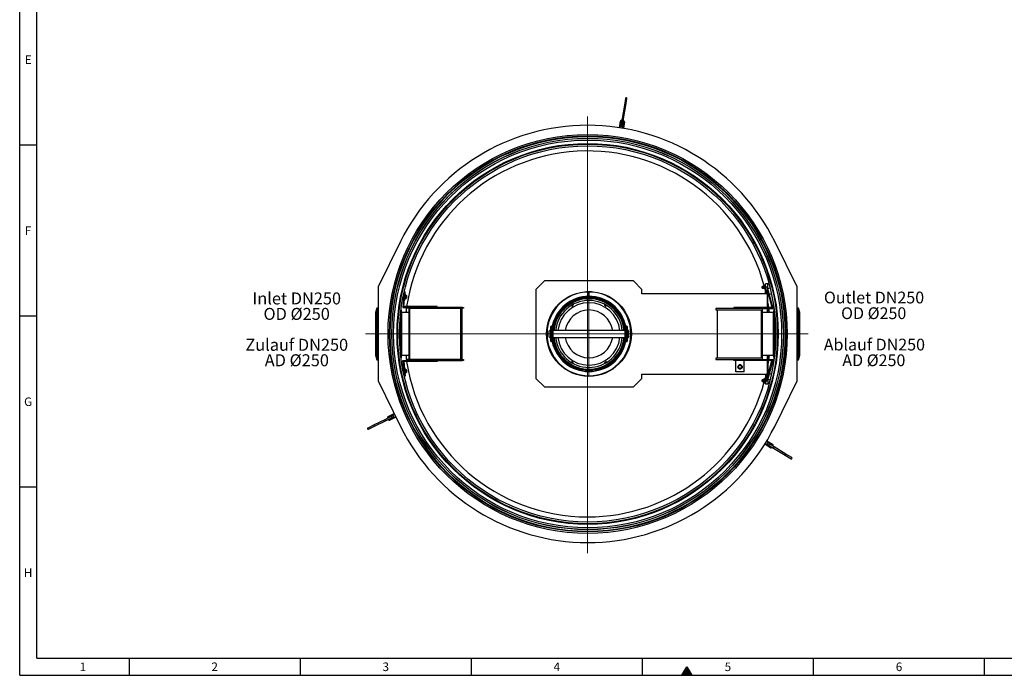
# Model space of a CAD drawing. Units: millimetres. Extents: x 300 to 11805, y 100 to 8300.
# Drawn here: x 300 to 6055, y 100 to 3934 of the extents above; entities that cross this region are included whole.
import ezdxf

# ---------------------------------------------------------------- set-up
doc = ezdxf.new("R2010")
doc.units = ezdxf.units.MM
doc.header["$LTSCALE"] = 20
doc.layers.add('MARKETING_DRW', color=7, linetype='Continuous')
doc.layers.add('NOTES', color=7, linetype='Continuous')
doc.styles.add('SLDTEXTSTYLE0', font='TXT', dxfattribs={"width": 0.605})

# ---------------------------------------------------------------- blocks, each defined once
blk = doc.blocks.new('SW_NOTE_0_5')
at = {"layer": 'NOTES', "color": 0, "char_height": 70, "attachment_point": 2, "style": 'SLDTEXTSTYLE0'}
for s, insert in [('Inlet DN250', (249.4, 90.2)), ('OD Ø250', (248.8, -0.2)), ('Zulauf DN250', (249.3, -181)), ('AD Ø250', (249.7, -271.4))]:
    blk.add_mtext(s, dxfattribs=dict(at, insert=insert))
blk = doc.blocks.new('SW_NOTE_0_6')
at = {"layer": 'NOTES', "color": 0, "attachment_point": 2, "style": 'SLDTEXTSTYLE0'}
for s, insert, char_height in [('Outlet DN250', (280.5, 88.7), 68.792), ('OD Ø250', (278.6, -3), 68.79), ('Ablauf DN250', (282.6, -186.5), 68.792), ('AD Ø250', (279.4, -278.2), 68.79)]:
    blk.add_mtext(s, dxfattribs=dict(at, insert=insert, char_height=char_height))
blk = doc.blocks.new('SW_CENTERMARKSYMBOL_0')
at = {"color": 0, "linetype": 'Continuous', "lineweight": 18}
for p, q in [((0, 5), (0, 1272.1)), ((-5, 0), (-1299, 0)), ((0, 0), (-2.5, 0)), ((0, 0), (0, 2.5)), ((0, 0), (0, -2.5)), ((0, 0), (2.5, 0)), ((5, 0), (1288.2, 0)), ((0, -5), (0, -1281.5))]:
    blk.add_line(p, q, dxfattribs=at)
blk = doc.blocks.new('SW_CENTERMARKSYMBOL_1')
at = {"color": 0, "linetype": 'Continuous', "lineweight": 18}
for p, q in [((0, 5), (0, 247.5)), ((-5, 0), (-247.5, 0)), ((0, 0), (-2.5, 0)), ((0, 0), (0, 2.5)), ((0, 0), (0, -2.5)), ((0, 0), (2.5, 0)), ((5, 0), (247.5, 0)), ((0, -5), (0, -247.5))]:
    blk.add_line(p, q, dxfattribs=at)

msp = doc.modelspace()

# ---------------------------------------------------------------- hatches: boundary and pattern name
at = {"layer": 'MARKETING_DRW'}
msp.add_hatch(color=256, dxfattribs=at).paths.add_polyline_path([(4171.132, 100), (4228.868, 100), (4200, 150)], flags=0)

# ---------------------------------------------------------------- linework, layer by layer
for p, q in [((300, 100), (300, 8300)), ((400, 200), (400, 8200)), ((3841.222, 3473.599), (3834.752, 3434.126)), ((3842.647, 3432.832), (3849.117, 3472.305)), ((3834.752, 3434.126), (3821.813, 3355.179)), ((3829.707, 3353.885), (3842.647, 3432.832)), ((3842.647, 3432.832), (3834.752, 3434.126)), ((3805.022, 3302.197), (3811.33, 3340.684)), ((3814.291, 3340.198), (3807.983, 3301.712)), ((3811.33, 3340.684), (3814.291, 3340.198)), ((3821.813, 3355.179), (3816.96, 3325.574)), ((3818.222, 3345.634), (3817.736, 3342.674)), ((3819.71, 3342.35), (3817.736, 3342.674)), ((3818.222, 3345.634), (3820.195, 3345.311)), ((3829.707, 3353.885), (3821.813, 3355.179)), ((3824.855, 3324.28), (3829.707, 3353.885)), ((3829.578, 3340.733), (3827.605, 3341.056)), ((3828.09, 3344.017), (3830.064, 3343.693)), ((3830.064, 3343.693), (3829.578, 3340.733)), ((3805.022, 3302.197), (3805.013, 3302.139)), ((3807.983, 3301.712), (3805.022, 3302.197)), ((3816.864, 3300.256), (3807.983, 3301.712)), ((3811.719, 3318.326), (3813.498, 3329.182)), ((3811.719, 3318.326), (3813.693, 3318.003)), ((3815.472, 3328.858), (3813.498, 3329.182)), ((3815.472, 3328.858), (3813.693, 3318.003)), ((3825.746, 3298.801), (3816.864, 3300.256)), ((3825.535, 3316.062), (3827.314, 3326.917)), ((3827.508, 3315.738), (3825.535, 3316.062)), ((3825.746, 3298.801), (3832.054, 3337.287)), ((3828.706, 3298.315), (3825.746, 3298.801)), ((3827.314, 3326.917), (3829.288, 3326.594)), ((3829.288, 3326.594), (3827.508, 3315.738)), ((3828.697, 3298.257), (3828.706, 3298.315)), ((3835.014, 3336.802), (3828.706, 3298.315)), ((3835.014, 3336.802), (3832.054, 3337.287)), ((400, 3200), (300, 3200)), ((2525.897, 2637.017), (2394.536, 2371.32)), ((4844.536, 2371.32), (4713.176, 2637.017)), ((2394.536, 2371.32), (2394.536, 1821.32)), ((3367.354, 2406.32), (3317.354, 2356.32)), ((3887.354, 2406.32), (3367.354, 2406.32)), ((3937.354, 2356.32), (3887.354, 2406.32)), ((4640.854, 2374.32), (4640.354, 2373.82)), ((4640.354, 2364.82), (4640.354, 2373.82)), ((4640.354, 2364.82), (4640.854, 2364.32)), ((4647.454, 2374.32), (4640.854, 2374.32)), ((4640.854, 2374.32), (4640.854, 2364.32)), ((4640.854, 2364.32), (4647.454, 2364.32)), ((4647.454, 2373.32), (4647.454, 2377.32)), ((4647.454, 2365.32), (4647.454, 2373.32)), ((4647.454, 2361.32), (4647.454, 2365.32)), ((4655.14, 2377.32), (4648.169, 2377.32)), ((4655.14, 2369.32), (4648.169, 2369.32)), ((4655.14, 2361.32), (4648.169, 2361.32)), ((4658.354, 2384.32), (4655.854, 2384.32)), ((4655.854, 2384.32), (4655.854, 2354.32)), ((4673.354, 2389.32), (4658.354, 2389.32)), ((4658.354, 2331.32), (4658.354, 2389.32)), ((4669.931, 2373.788), (4664.136, 2372.236)), ((4664.136, 2372.236), (4696.535, 2251.32)), ((4704.354, 2245.32), (4669.931, 2373.788)), ((4673.167, 2361.714), (4686.169, 2365.198)), ((4673.354, 2361.765), (4673.354, 2389.32)), ((4680.484, 2386.82), (4673.354, 2386.82)), ((4844.536, 1821.32), (4844.536, 2371.32)), ((2547.56, 2343.033), (2539.536, 2251.32)), ((2546.552, 2331.514), (2545.004, 2331.65)), ((2546.084, 2257.32), (2553.619, 2343.444)), ((2553.619, 2343.444), (2547.773, 2343.955)), ((2552.187, 2298.397), (2553.495, 2313.34)), ((2554.802, 2328.283), (2552.312, 2328.501)), ((2552.65, 2303.689), (2558.628, 2303.166)), ((2552.954, 2307.156), (2558.931, 2306.633)), ((2553.495, 2313.34), (2554.802, 2328.283)), ((2553.798, 2316.806), (2559.775, 2316.284)), ((2554.339, 2322.991), (2560.316, 2322.468)), ((2558.628, 2303.166), (2558.931, 2306.633)), ((2558.931, 2306.633), (2559.775, 2316.284)), ((2559.991, 2307.273), (2559.723, 2304.214)), ((2559.775, 2316.284), (2560.316, 2322.468)), ((2560.736, 2315.789), (2559.991, 2307.273)), ((2561.213, 2321.245), (2560.736, 2315.789)), ((3317.354, 2356.32), (3317.354, 1836.32)), ((3642.354, 2343.32), (3612.354, 2343.32)), ((3612.354, 2341.32), (3612.354, 2343.32)), ((3642.354, 2341.32), (3612.354, 2341.32)), ((3627.304, 2314.32), (3627.306, 2308.32)), ((3627.349, 2341.32), (3627.349, 2316.32)), ((3627.359, 2316.32), (3627.36, 2341.32)), ((3627.403, 2308.32), (3627.404, 2314.32)), ((3642.354, 2341.32), (3642.354, 2343.32)), ((3937.354, 2331.32), (3937.354, 2356.32)), ((4670.354, 2331.32), (3937.354, 2331.32)), ((4655.854, 2354.32), (4658.354, 2354.32)), ((4658.354, 2352.752), (4657.966, 2354.32)), ((4661.267, 2346.236), (4660.52, 2349.023)), ((4666.988, 2351.931), (4661.193, 2350.378)), ((4661.193, 2350.378), (4662.039, 2347.22)), ((4663.471, 2338.012), (4661.267, 2346.236)), ((4667.834, 2348.773), (4662.039, 2347.22)), ((4662.039, 2347.22), (4664.536, 2337.899)), ((4664.928, 2332.575), (4663.471, 2338.012)), ((4670.332, 2339.452), (4664.536, 2337.899)), ((4664.536, 2337.899), (4666.187, 2331.737)), ((4668.018, 2357.747), (4665.603, 2357.1)), ((4665.603, 2357.1), (4669.486, 2342.611)), ((4671.983, 2333.29), (4666.187, 2331.737)), ((4669.486, 2342.611), (4673.368, 2328.122)), ((4670.354, 2251.32), (4670.354, 2331.32)), ((4673.354, 2251.32), (4673.354, 2328.172)), ((4673.368, 2328.122), (4675.783, 2328.769)), ((4682.225, 2327.907), (4694.186, 2331.112)), ((2386.536, 2247.32), (2379.536, 2221.32)), ((2394.536, 2247.32), (2386.536, 2247.32)), ((2386.536, 2247.32), (2386.536, 1945.32)), ((2543.502, 2296.647), (2538.02, 2297.127)), ((2539.536, 2251.32), (2581.536, 2251.32)), ((2739.536, 2257.32), (2546.084, 2257.32)), ((2549.697, 2298.615), (2552.187, 2298.397)), ((2560.536, 2221.32), (2560.536, 2246.32)), ((2574.828, 2246.32), (2560.536, 2246.32)), ((2888.536, 2251.32), (2581.536, 2251.32)), ((2581.536, 2246.32), (2888.536, 2246.32)), ((2739.536, 2251.32), (2739.536, 2257.32)), ((2877.536, 1946.32), (2877.536, 2246.32)), ((2884.536, 2246.32), (2884.536, 1946.32)), ((2888.536, 2251.32), (2894.536, 2251.32)), ((2888.536, 2246.32), (2888.536, 2251.32)), ((2894.536, 2246.32), (2888.536, 2246.32)), ((2894.536, 2251.32), (2894.536, 2246.32)), ((4369.354, 2245.32), (4369.354, 2237.32)), ((4641.354, 2245.32), (4369.354, 2245.32)), ((4474.354, 2251.32), (4474.354, 2245.32)), ((4696.535, 2251.32), (4474.354, 2251.32)), ((4641.354, 1947.32), (4641.354, 2245.32)), ((4641.354, 2245.32), (4704.354, 2245.32)), ((4670.354, 2221.32), (4670.354, 2245.32)), ((4673.354, 2221.32), (4673.354, 2245.32)), ((4852.536, 2247.32), (4844.536, 2247.32)), ((4859.536, 2221.32), (4852.536, 2247.32)), ((4852.536, 1945.32), (4852.536, 2247.32)), ((400, 2200), (300, 2200)), ((2379.536, 2221.32), (2379.536, 1971.32)), ((2527.536, 1963.897), (2527.536, 2228.744)), ((2534.536, 2221.32), (2529.14, 2241.362)), ((2574.536, 2221.32), (2534.536, 2221.32)), ((2534.536, 1971.32), (2534.536, 2221.32)), ((2574.536, 2244.32), (2574.536, 1948.32)), ((2579.536, 1948.32), (2579.536, 2244.32)), ((4369.354, 2237.32), (4633.354, 2237.32)), ((4379.354, 1955.32), (4379.354, 2237.32)), ((4633.354, 2237.32), (4633.354, 1955.32)), ((4704.536, 2221.32), (4641.354, 2221.32)), ((4709.932, 2241.362), (4704.536, 2221.32)), ((4704.536, 2221.32), (4704.536, 1971.32)), ((4711.536, 2228.744), (4711.536, 1963.897)), ((4859.536, 1971.32), (4859.536, 2221.32)), ((3404.354, 2053.32), (3404.354, 2139.32)), ((3414.049, 2141.32), (3406.354, 2141.32)), ((3406.354, 2141.32), (3406.354, 2051.32)), ((3848.354, 2141.32), (3840.659, 2141.32)), ((3848.354, 2051.32), (3848.354, 2141.32)), ((3850.354, 2139.32), (3850.354, 2053.32)), ((3404.353, 2116.32), (3397.084, 2116.32)), ((3397.084, 2076.32), (3404.336, 2076.32)), ((3838.413, 2116.32), (3416.278, 2116.32)), ((3416.296, 2076.32), (3838.433, 2076.32)), ((3850.356, 2076.32), (3857.625, 2076.32)), ((3857.625, 2116.32), (3850.372, 2116.32)), ((3406.354, 2051.32), (3414.026, 2051.32)), ((3840.682, 2051.32), (3848.354, 2051.32)), ((2379.536, 1971.32), (2386.536, 1945.32)), ((2529.14, 1951.279), (2534.536, 1971.32)), ((2534.536, 1971.32), (2574.536, 1971.32)), ((2560.536, 1946.32), (2560.536, 1971.32)), ((4641.354, 1971.32), (4704.536, 1971.32)), ((4670.354, 1947.32), (4670.354, 1971.32)), ((4673.354, 1971.32), (4673.354, 1947.32)), ((4704.536, 1971.32), (4709.932, 1951.279)), ((4852.536, 1945.32), (4859.536, 1971.32)), ((2386.536, 1945.32), (2394.536, 1945.32)), ((2539.536, 1941.32), (2581.536, 1941.32)), ((2547.56, 1849.608), (2539.536, 1941.32)), ((2739.536, 1935.32), (2546.084, 1935.32)), ((2546.084, 1935.32), (2553.619, 1849.197)), ((2574.828, 1946.32), (2560.536, 1946.32)), ((2888.536, 1946.32), (2581.536, 1946.32)), ((2581.536, 1941.32), (2888.536, 1941.32)), ((2739.536, 1941.32), (2739.536, 1935.32)), ((2888.536, 1946.32), (2894.536, 1946.32)), ((2888.536, 1941.32), (2888.536, 1946.32)), ((2894.536, 1941.32), (2888.536, 1941.32)), ((2894.536, 1946.32), (2894.536, 1941.32)), ((4633.354, 1955.32), (4369.354, 1955.32)), ((4369.354, 1955.32), (4369.354, 1947.32)), ((4369.354, 1947.32), (4641.354, 1947.32)), ((4474.354, 1941.32), (4474.354, 1947.32)), ((4696.535, 1941.32), (4474.354, 1941.32)), ((4485.354, 1874.82), (4485.354, 1941.32)), ((4501.41, 1911.82), (4501.41, 1895.82)), ((4519.299, 1911.82), (4501.41, 1911.82)), ((4519.299, 1895.82), (4519.299, 1911.82)), ((4535.354, 1874.82), (4535.354, 1941.32)), ((4641.354, 1947.32), (4704.354, 1947.32)), ((4664.136, 1820.405), (4696.535, 1941.32)), ((4704.354, 1947.32), (4669.931, 1818.852)), ((4670.354, 1861.32), (4670.354, 1941.32)), ((4673.354, 1941.32), (4673.354, 1864.468)), ((4844.536, 1945.32), (4852.536, 1945.32)), ((2543.502, 1895.993), (2538.02, 1895.514)), ((2546.552, 1861.127), (2545.004, 1860.991)), ((2553.619, 1849.197), (2547.773, 1848.686)), ((2552.187, 1894.244), (2549.697, 1894.026)), ((2553.495, 1879.301), (2552.187, 1894.244)), ((2552.312, 1864.14), (2554.802, 1864.358)), ((2552.639, 1889.079), (2558.616, 1889.601)), ((2553.067, 1884.19), (2559.044, 1884.713)), ((2554.802, 1864.358), (2553.495, 1879.301)), ((2553.922, 1874.412), (2559.9, 1874.935)), ((2554.35, 1869.523), (2560.327, 1870.046)), ((2559.044, 1884.713), (2558.616, 1889.601)), ((2559.9, 1874.935), (2559.044, 1884.713)), ((2559.713, 1888.538), (2560.091, 1884.225)), ((2560.327, 1870.046), (2559.9, 1874.935)), ((2560.091, 1884.225), (2560.845, 1875.597)), ((2560.845, 1875.597), (2561.223, 1871.284)), ((3937.354, 1861.32), (4670.354, 1861.32)), ((3937.354, 1836.32), (3937.354, 1861.32)), ((4535.354, 1874.82), (4485.354, 1874.82)), ((4501.41, 1895.82), (4519.299, 1895.82)), ((4658.354, 1861.32), (4658.354, 1803.32)), ((4660.64, 1844.062), (4662.395, 1850.615)), ((4663.317, 1850.193), (4661.328, 1842.766)), ((4667.123, 1841.213), (4661.328, 1842.766)), ((4662.395, 1850.615), (4664.48, 1858.394)), ((4665.68, 1859.009), (4663.317, 1850.193)), ((4669.113, 1848.64), (4663.317, 1850.193)), ((4664.48, 1858.394), (4664.809, 1859.621)), ((4669.486, 1850.03), (4665.603, 1835.541)), ((4666.052, 1860.4), (4665.68, 1859.009)), ((4671.475, 1857.456), (4665.68, 1859.009)), ((4671.848, 1858.847), (4666.052, 1860.4)), ((4673.368, 1864.519), (4669.486, 1850.03)), ((4675.783, 1863.872), (4673.368, 1864.519)), ((4682.225, 1864.734), (4694.186, 1861.529)), ((2394.536, 1821.32), (2525.897, 1555.624)), ((3317.354, 1836.32), (3367.354, 1786.32)), ((3367.354, 1786.32), (3887.354, 1786.32)), ((3887.354, 1786.32), (3937.354, 1836.32)), ((4640.854, 1828.32), (4640.354, 1827.82)), ((4640.354, 1818.82), (4640.354, 1827.82)), ((4640.354, 1818.82), (4640.854, 1818.32)), ((4647.454, 1828.32), (4640.854, 1828.32)), ((4640.854, 1828.32), (4640.854, 1818.32)), ((4640.854, 1818.32), (4647.454, 1818.32)), ((4647.454, 1827.32), (4647.454, 1831.32)), ((4647.454, 1819.32), (4647.454, 1827.32)), ((4647.454, 1815.32), (4647.454, 1819.32)), ((4655.14, 1831.32), (4648.169, 1831.32)), ((4655.14, 1823.32), (4648.169, 1823.32)), ((4655.14, 1815.32), (4648.169, 1815.32)), ((4658.354, 1838.32), (4655.854, 1838.32)), ((4655.854, 1838.32), (4655.854, 1808.32)), ((4655.854, 1808.32), (4658.354, 1808.32)), ((4657.966, 1838.32), (4658.354, 1839.889)), ((4673.354, 1803.32), (4658.354, 1803.32)), ((4669.931, 1818.852), (4664.136, 1820.405)), ((4665.603, 1835.541), (4668.018, 1834.894)), ((4673.167, 1830.926), (4686.169, 1827.442)), ((4673.354, 1830.876), (4673.354, 1803.32)), ((4680.484, 1805.82), (4673.354, 1805.82)), ((4713.176, 1555.624), (4844.536, 1821.32)), ((2469.803, 1612.673), (2433.946, 1594.945)), ((2453.708, 1613.639), (2488.668, 1630.924)), ((2455.037, 1610.95), (2453.708, 1613.639)), ((2489.998, 1628.235), (2455.037, 1610.95)), ((2463.015, 1594.814), (2497.975, 1612.099)), ((2465.341, 1614.929), (2475.202, 1619.804)), ((2465.341, 1614.929), (2466.228, 1613.136)), ((2476.088, 1618.011), (2466.228, 1613.136)), ((2476.088, 1618.011), (2475.202, 1619.804)), ((2371.196, 1563.921), (2335.339, 1546.194)), ((2338.885, 1539.022), (2374.742, 1556.75)), ((2433.946, 1594.945), (2371.196, 1563.921)), ((2374.742, 1556.75), (2371.196, 1563.921)), ((2374.742, 1556.75), (2437.492, 1587.774)), ((2437.492, 1587.774), (2433.946, 1594.945)), ((2437.492, 1587.774), (2473.349, 1605.501)), ((2453.678, 1606.931), (2450.988, 1605.602)), ((2451.875, 1603.809), (2450.988, 1605.602)), ((2453.678, 1606.931), (2454.564, 1605.138)), ((2456.307, 1594.845), (2455.42, 1596.637)), ((2458.996, 1596.174), (2456.307, 1594.845)), ((2458.11, 1597.967), (2458.996, 1596.174)), ((2463.015, 1594.814), (2464.344, 1592.125)), ((2499.305, 1609.41), (2464.344, 1592.125)), ((2471.546, 1602.379), (2481.407, 1607.254)), ((2472.432, 1600.586), (2471.546, 1602.379)), ((2482.293, 1605.461), (2472.432, 1600.586)), ((2481.407, 1607.254), (2482.293, 1605.461)), ((4654.792, 1450.84), (4654.843, 1450.809)), ((4654.843, 1450.809), (4656.405, 1453.37)), ((4688.138, 1430.501), (4654.843, 1450.809)), ((4656.405, 1453.37), (4661.091, 1461.054)), ((4656.405, 1453.37), (4689.7, 1433.063)), ((4661.091, 1461.054), (4665.777, 1468.737)), ((4665.777, 1468.737), (4667.34, 1471.299)), ((4699.073, 1448.43), (4665.777, 1468.737)), ((4667.34, 1471.299), (4667.289, 1471.329)), ((4667.34, 1471.299), (4700.635, 1450.991)), ((4671.439, 1445.372), (4672.48, 1447.079)), ((4680.83, 1439.644), (4671.439, 1445.372)), ((4672.48, 1447.079), (4681.871, 1441.352)), ((4679.77, 1459.032), (4678.729, 1457.324)), ((4688.12, 1451.596), (4678.729, 1457.324)), ((4679.77, 1459.032), (4689.161, 1453.304)), ((4680.352, 1444.621), (4705.964, 1429)), ((4681.871, 1441.352), (4680.83, 1439.644)), ((4710.129, 1435.83), (4684.517, 1451.451)), ((4688.12, 1451.596), (4689.161, 1453.304)), ((4699.031, 1442.599), (4700.072, 1444.306)), ((4700.635, 1450.991), (4699.073, 1448.43)), ((4702.633, 1442.744), (4700.072, 1444.306)), ((4702.633, 1442.744), (4701.592, 1441.037)), ((4688.138, 1430.501), (4689.7, 1433.063)), ((4693.824, 1434.062), (4694.865, 1435.769)), ((4696.385, 1432.499), (4693.824, 1434.062)), ((4697.426, 1434.207), (4696.385, 1432.499)), ((4705.964, 1429), (4710.129, 1435.83)), ((4705.964, 1429), (4774.262, 1387.343)), ((4778.428, 1394.173), (4710.129, 1435.83)), ((4774.262, 1387.343), (4778.428, 1394.173)), ((4774.262, 1387.343), (4808.412, 1366.515)), ((4812.577, 1373.344), (4778.428, 1394.173)), ((400, 1200), (300, 1200)), ((400, 200), (11680, 200)), ((940, 200), (940, 100)), ((1940, 200), (1940, 100)), ((2940, 100), (2940, 200)), ((3940, 100), (3940, 200)), ((4940, 100), (4940, 200)), ((5940, 100), (5940, 200)), ((4171.132, 100), (4200, 150)), ((4200, 150), (4228.868, 100)), ((300, 100), (11780, 100)), ((4228.868, 100), (4171.132, 100))]:
    msp.add_line(p, q, dxfattribs=at)
at = {"layer": 'MARKETING_DRW', "flags": 128}
for points in [[(2560.822, 2251.32), (2558.69, 2235.983), (2556.863, 2221.32)], [(4678.25, 2251.32), (4676.363, 2263.705), (4673.354, 2281.705)], [(4682.21, 2221.32), (4680.382, 2235.983), (4679.111, 2245.32)], [(3397.084, 2076.32), (3396.992, 2076.332), (3396.627, 2076.599), (3396.27, 2077.218), (3395.928, 2078.179), (3395.606, 2079.463), (3395.311, 2081.047), (3395.047, 2082.905), (3394.82, 2085.001), (3394.633, 2087.3), (3394.49, 2089.76), (3394.393, 2092.337), (3394.344, 2094.985), (3394.344, 2097.656), (3394.393, 2100.304), (3394.49, 2102.881), (3394.633, 2105.341), (3394.82, 2107.639), (3395.047, 2109.736), (3395.311, 2111.593), (3395.606, 2113.178), (3395.928, 2114.462), (3396.27, 2115.422), (3396.627, 2116.042), (3396.992, 2116.309), (3397.084, 2116.32)], [(3857.625, 2076.32), (3857.716, 2076.332), (3858.081, 2076.599), (3858.438, 2077.218), (3858.78, 2078.179), (3859.102, 2079.463), (3859.397, 2081.047), (3859.661, 2082.905), (3859.888, 2085.001), (3860.075, 2087.3), (3860.219, 2089.76), (3860.315, 2092.337), (3860.364, 2094.985), (3860.364, 2097.656), (3860.315, 2100.304), (3860.219, 2102.881), (3860.075, 2105.341), (3859.888, 2107.639), (3859.661, 2109.736), (3859.397, 2111.593), (3859.102, 2113.178), (3858.78, 2114.462), (3858.438, 2115.422), (3858.081, 2116.042), (3857.716, 2116.309), (3857.625, 2116.32)], [(2556.863, 1971.32), (2558.69, 1956.657), (2560.822, 1941.32)], [(4679.111, 1947.32), (4680.382, 1956.657), (4682.21, 1971.32)], [(4673.354, 1910.935), (4676.363, 1928.935), (4678.25, 1941.32)]]:
    msp.add_lwpolyline(points, dxfattribs=at)
at = {"layer": 'MARKETING_DRW'}
for centre, radius in [((3619.536, 2096.32), 1166.37), ((3619.536, 2096.32), 1157.741), ((3619.536, 2096.32), 1156.343), ((3619.536, 2096.32), 1154.516), ((3619.536, 2096.32), 1144.541), ((3619.536, 2096.32), 1143.933), ((3619.536, 2096.32), 1133.933), ((3619.536, 2096.32), 1113.933), ((3619.536, 2096.32), 1110), ((3619.536, 2096.32), 1100), ((3627.354, 2096.32), 248), ((4510.354, 1903.82), 12.5)]:
    msp.add_circle(centre, radius, dxfattribs=at)
for centre, radius, start, end in [((3845.169, 3472.952), 4, 350.6918492, 170.6918492), ((3817.251, 3339.713), 6, 80.6918492, 170.6918492), ((3817.251, 3339.713), 3, 80.6918492, 170.6918492), ((3829.093, 3337.772), 3, 350.6918492, 80.6918492), ((3829.093, 3337.772), 6, 350.6918492, 80.6918492), ((3619.536, 2096.32), 1220, 26.3078224, 153.6921776), ((3819.614, 3317.032), 8, 170.6918492, 350.6918492), ((3821.393, 3327.888), 8, 110.6918492, 170.6918492), ((3819.614, 3317.032), 6, 170.6918492, 350.6918492), ((3821.393, 3327.888), 6, 122.5021641, 170.6918492), ((3820.908, 3324.927), 4, 170.6918492, 350.6918492), ((3821.393, 3327.888), 6, 350.6918492, 38.8815343), ((3821.393, 3327.888), 8, 350.6918492, 50.6918492), ((3619.536, 2096.32), 1070, 15.225392, 171.3459924), ((3627.354, 2096.32), 245, 90.0013022, 89.9986978), ((3627.354, 2096.32), 218, 90.0131412, 89.9868588), ((3627.354, 2096.32), 220, 90.0013022, 168.1971083), ((3627.354, 2096.32), 212, 90.0131412, 89.9868588), ((3627.354, 2096.32), 210, 5.4650238, 174.5349762), ((3627.354, 2096.32), 206, 5.5714733, 174.4285267), ((3627.354, 2096.32), 220, 11.8028917, 89.9986978), ((2581.536, 2244.32), 7, 90, 180), ((2581.536, 2244.32), 2, 90, 180), ((3627.354, 2096.32), 196, 5.8567019, 174.1432981), ((3627.354, 2096.32), 182.5, 90, 173.7083739), ((3528.354, 2267.793), 8, 225.6011644, 14.3988356), ((3528.354, 2267.793), 6.2, 229.6703502, 10.3296498), ((3528.354, 2267.793), 6, 230.2917955, 9.7082045), ((3528.354, 2267.793), 4.5, 236.9725397, 3.0274603), ((3627.354, 2096.32), 182.5, 6.2916261, 90), ((3726.354, 2267.793), 8, 165.6011644, 314.3988356), ((3726.354, 2267.793), 6.2, 169.6703502, 310.3296498), ((3726.354, 2267.793), 6, 170.2917955, 309.7082045), ((3726.354, 2267.793), 4.5, 176.9725397, 303.0274603), ((3627.354, 2096.32), 140, 90, 171.7867893), ((3627.354, 2096.32), 140, 8.2132107, 90), ((3406.354, 2139.32), 2, 90, 180), ((3848.354, 2139.32), 2, 0, 90), ((3627.354, 2096.32), 210, 185.4650238, 270), ((3627.354, 2096.32), 206, 185.5714733, 270), ((3627.354, 2096.32), 196, 185.8567019, 270), ((3627.354, 2096.32), 182.5, 186.2916261, 353.7083739), ((3627.354, 2096.32), 140, 188.2132107, 351.7867893), ((3627.354, 2096.32), 196, 270, 354.1432981), ((3627.354, 2096.32), 206, 270, 354.4285267), ((3627.354, 2096.32), 210, 270, 354.5349762), ((3406.354, 2053.32), 2, 180, 270), ((3627.354, 2096.32), 220, 191.8028917, 348.1971083), ((3848.354, 2053.32), 2, 270, 0), ((3619.536, 2096.32), 1070, 188.6540076, 270), ((2581.536, 1948.32), 7, 180, 270), ((2581.536, 1948.32), 2, 180, 270), ((3528.354, 1924.847), 8, 345.6011644, 134.3988356), ((3528.354, 1924.847), 6.2, 349.6703502, 130.3296498), ((3528.354, 1924.847), 6, 350.2917955, 129.7082045), ((3528.354, 1924.847), 4.5, 356.9725397, 123.0274603), ((3726.354, 1924.847), 8, 45.6011644, 194.3988356), ((3726.354, 1924.847), 6.2, 49.6703502, 190.3296498), ((3726.354, 1924.847), 6, 50.2917955, 189.7082045), ((3726.354, 1924.847), 4.5, 56.9725397, 183.0274603), ((4510.354, 1903.82), 12, 138.1896851, 221.8103149), ((4510.354, 1903.82), 12, 41.8103149, 138.1896851), ((4510.354, 1903.82), 12, 318.1896851, 41.8103149), ((4510.354, 1903.82), 12, 221.8103149, 318.1896851), ((3619.536, 2096.32), 1070, 270, 344.774608), ((2456.367, 1608.261), 6, 116.3078224, 206.3078224), ((2468.887, 1607.757), 8, 116.3078224, 176.3078224), ((2468.887, 1607.757), 6, 116.3078224, 164.4975076), ((2471.576, 1609.087), 4, 296.3078224, 116.3078224), ((2478.747, 1612.633), 8, 296.3078224, 116.3078224), ((2478.747, 1612.633), 6, 296.3078224, 116.3078224), ((2456.367, 1608.261), 3, 116.3078224, 206.3078224), ((2461.685, 1597.504), 6, 206.3078224, 296.3078224), ((2461.685, 1597.504), 3, 206.3078224, 296.3078224), ((2468.887, 1607.757), 8, 236.3078224, 296.3078224), ((2468.887, 1607.757), 6, 248.1181373, 296.3078224), ((3619.536, 2096.32), 1220, 206.3078224, 333.6921776), ((2337.112, 1542.608), 4, 116.3078224, 296.3078224), ((4675.605, 1452.202), 8, 58.6200922, 238.6200922), ((4675.605, 1452.202), 6, 58.6200922, 238.6200922), ((4682.434, 1448.036), 4, 58.6200922, 238.6200922), ((4684.996, 1446.474), 8, 238.6200922, 298.6200922), ((4684.996, 1446.474), 6, 238.6200922, 286.8097773), ((4684.996, 1446.474), 6, 10.430407, 58.6200922), ((4684.996, 1446.474), 8, 358.6200922, 58.6200922), ((4697.511, 1445.869), 3, 328.6200922, 58.6200922), ((4697.511, 1445.869), 6, 328.6200922, 58.6200922), ((4691.262, 1435.624), 6, 238.6200922, 328.6200922), ((4691.262, 1435.624), 3, 238.6200922, 328.6200922), ((4810.494, 1369.93), 4, 238.6200922, 58.6200922)]:
    msp.add_arc(centre, radius, start, end, dxfattribs=at)
for centre, major_axis, ratio, start_param, end_param in [((2558.727, 2304.301), (0.099, 1.135), 0.8773956, 3.14159265, 4.71238898), ((2558.994, 2307.36), (0.996, -0.087), 0.73033681, 4.71238898, 6.28318531), ((2559.739, 2315.876), (0.996, -0.087), 0.40939993, 0, 1.57079633), ((2560.217, 2321.332), (0.099, 1.135), 0.8773956, 4.71238898, 6.28318531), ((4661.486, 2349.282), (-0.294, 1.097), 0.88088882, 0, 1.57079633), ((4662.233, 2346.495), (0.966, 0.259), 0.75053394, 1.57079633, 3.14159265), ((4664.437, 2338.271), (0.966, 0.259), 0.38468309, 3.14159265, 4.71238898), ((4665.894, 2332.834), (-0.294, 1.097), 0.88088882, 1.57079633, 3.14159265), ((2558.717, 1888.451), (0.101, -1.15), 0.8660254, 1.57079633, 3.14159265), ((2559.094, 1884.137), (0.996, 0.087), 0.57735027, 0, 1.57079633), ((2559.849, 1875.51), (0.996, 0.087), 0.57735027, 4.71238898, 6.28318531), ((2560.227, 1871.197), (-0.101, 1.15), 0.8660254, 3.14159265, 4.71238898), ((4661.605, 1843.803), (0.278, 1.037), 0.93122648, 1.57079633, 3.14159265), ((4663.361, 1850.356), (0.966, -0.259), 0.16932544, 3.14159265, 4.71238898), ((4665.446, 1858.136), (0.966, -0.259), 0.90452719, 1.57079633, 3.14159265), ((4665.774, 1859.362), (0.278, 1.037), 0.93122648, 0, 1.57079633)]:
    msp.add_ellipse(centre, major_axis=major_axis, ratio=ratio, start_param=start_param, end_param=end_param, dxfattribs=at)
for points, knots in [([(4647.454, 2373.32), (4647.455, 2373.415), (4647.462, 2374.133), (4647.618, 2375.487), (4647.984, 2376.706), (4648.169, 2377.32)], [0, 0, 0, 0, 0.07012376, 0.53080209, 1, 1, 1, 1]), ([(4648.169, 2377.32), (4648.061, 2377.32), (4647.642, 2377.32), (4647.534, 2377.32), (4647.454, 2377.32)], [0, 0, 0, 0, 0.25751837, 1, 1, 1, 1]), ([(4648.169, 2369.32), (4647.969, 2369.97), (4647.566, 2371.281), (4647.492, 2372.637), (4647.454, 2373.32)], [0, 0, 0, 0, 0.4954577, 1, 1, 1, 1]), ([(4647.454, 2365.32), (4647.455, 2365.415), (4647.462, 2366.133), (4647.618, 2367.487), (4647.984, 2368.706), (4648.169, 2369.32)], [0, 0, 0, 0, 0.07012376, 0.53080209, 1, 1, 1, 1]), ([(4648.169, 2361.32), (4647.969, 2361.97), (4647.566, 2363.281), (4647.492, 2364.637), (4647.454, 2365.32)], [0, 0, 0, 0, 0.4954577, 1, 1, 1, 1]), ([(4647.454, 2361.32), (4647.534, 2361.32), (4647.642, 2361.32), (4648.061, 2361.32), (4648.169, 2361.32)], [0, 0, 0, 0, 0.74248163, 1, 1, 1, 1]), ([(4655.14, 2377.32), (4655.339, 2376.671), (4655.742, 2375.36), (4655.817, 2374.004), (4655.854, 2373.32)], [0, 0, 0, 0, 0.4954577, 1, 1, 1, 1]), ([(4655.854, 2377.32), (4655.774, 2377.32), (4655.666, 2377.32), (4655.248, 2377.32), (4655.14, 2377.32)], [0, 0, 0, 0, 0.74248163, 1, 1, 1, 1]), ([(4655.854, 2373.32), (4655.853, 2373.225), (4655.847, 2372.507), (4655.691, 2371.154), (4655.325, 2369.935), (4655.14, 2369.32)], [0, 0, 0, 0, 0.070123759, 0.530802089, 1, 1, 1, 1]), ([(4655.14, 2369.32), (4655.339, 2368.671), (4655.742, 2367.36), (4655.817, 2366.004), (4655.854, 2365.32)], [0, 0, 0, 0, 0.4954577, 1, 1, 1, 1]), ([(4655.854, 2365.32), (4655.853, 2365.225), (4655.847, 2364.507), (4655.691, 2363.154), (4655.325, 2361.935), (4655.14, 2361.32)], [0, 0, 0, 0, 0.07012376, 0.53080209, 1, 1, 1, 1]), ([(4655.14, 2361.32), (4655.248, 2361.32), (4655.666, 2361.32), (4655.774, 2361.32), (4655.854, 2361.32)], [0, 0, 0, 0, 0.25751837, 1, 1, 1, 1]), ([(4647.454, 1827.32), (4647.455, 1827.415), (4647.462, 1828.133), (4647.618, 1829.487), (4647.984, 1830.706), (4648.169, 1831.32)], [0, 0, 0, 0, 0.07012376, 0.53080209, 1, 1, 1, 1]), ([(4648.169, 1831.32), (4648.061, 1831.32), (4647.642, 1831.32), (4647.534, 1831.32), (4647.454, 1831.32)], [0, 0, 0, 0, 0.25751837, 1, 1, 1, 1]), ([(4648.169, 1823.32), (4647.969, 1823.97), (4647.566, 1825.281), (4647.492, 1826.637), (4647.454, 1827.32)], [0, 0, 0, 0, 0.4954577, 1, 1, 1, 1]), ([(4647.454, 1819.32), (4647.455, 1819.415), (4647.462, 1820.133), (4647.618, 1821.487), (4647.984, 1822.706), (4648.169, 1823.32)], [0, 0, 0, 0, 0.07012376, 0.53080209, 1, 1, 1, 1]), ([(4648.169, 1815.32), (4647.969, 1815.97), (4647.566, 1817.281), (4647.492, 1818.637), (4647.454, 1819.32)], [0, 0, 0, 0, 0.4954577, 1, 1, 1, 1]), ([(4647.454, 1815.32), (4647.534, 1815.32), (4647.642, 1815.32), (4648.061, 1815.32), (4648.169, 1815.32)], [0, 0, 0, 0, 0.74248163, 1, 1, 1, 1]), ([(4655.14, 1831.32), (4655.339, 1830.671), (4655.742, 1829.36), (4655.817, 1828.004), (4655.854, 1827.32)], [0, 0, 0, 0, 0.4954577, 1, 1, 1, 1]), ([(4655.854, 1831.32), (4655.774, 1831.32), (4655.666, 1831.32), (4655.248, 1831.32), (4655.14, 1831.32)], [0, 0, 0, 0, 0.74248163, 1, 1, 1, 1]), ([(4655.854, 1827.32), (4655.853, 1827.225), (4655.847, 1826.507), (4655.691, 1825.154), (4655.325, 1823.935), (4655.14, 1823.32)], [0, 0, 0, 0, 0.070123759, 0.530802089, 1, 1, 1, 1]), ([(4655.14, 1823.32), (4655.339, 1822.671), (4655.742, 1821.36), (4655.817, 1820.004), (4655.854, 1819.32)], [0, 0, 0, 0, 0.4954577, 1, 1, 1, 1]), ([(4655.854, 1819.32), (4655.853, 1819.225), (4655.847, 1818.507), (4655.691, 1817.154), (4655.325, 1815.935), (4655.14, 1815.32)], [0, 0, 0, 0, 0.07012376, 0.53080209, 1, 1, 1, 1]), ([(4655.14, 1815.32), (4655.248, 1815.32), (4655.666, 1815.32), (4655.774, 1815.32), (4655.854, 1815.32)], [0, 0, 0, 0, 0.25751837, 1, 1, 1, 1])]:
    msp.add_open_spline(points, degree=3, knots=knots, dxfattribs=at)

# ---------------------------------------------------------------- block references
for name, p in [('SW_CENTERMARKSYMBOL_0', (3619.536, 2096.32)), ('SW_NOTE_0_5', (1670.14, 2248.75)), ('SW_CENTERMARKSYMBOL_1', (3627.354, 2096.32)), ('SW_NOTE_0_6', (5013.109, 2254.898))]:
    msp.add_blockref(name, p, dxfattribs=at)

# ---------------------------------------------------------------- texts
at = {"layer": 'MARKETING_DRW', "char_height": 50, "attachment_point": 2, "style": 'SLDTEXTSTYLE0'}
for s, insert in [('E', (349.74, 3724.87)), ('F', (349.34, 2724.87)), ('G', (349.08, 1724.87)), ('H', (349.427, 724.87)), ('1', (669.653, 174.87)), ('2', (1439.653, 174.87)), ('3', (2439.653, 174.87)), ('4', (3439.653, 174.87)), ('5', (4439.653, 174.87)), ('6', (5439.653, 174.87))]:
    msp.add_mtext(s, dxfattribs=dict(at, insert=insert))

doc.saveas('drawing.dxf')
